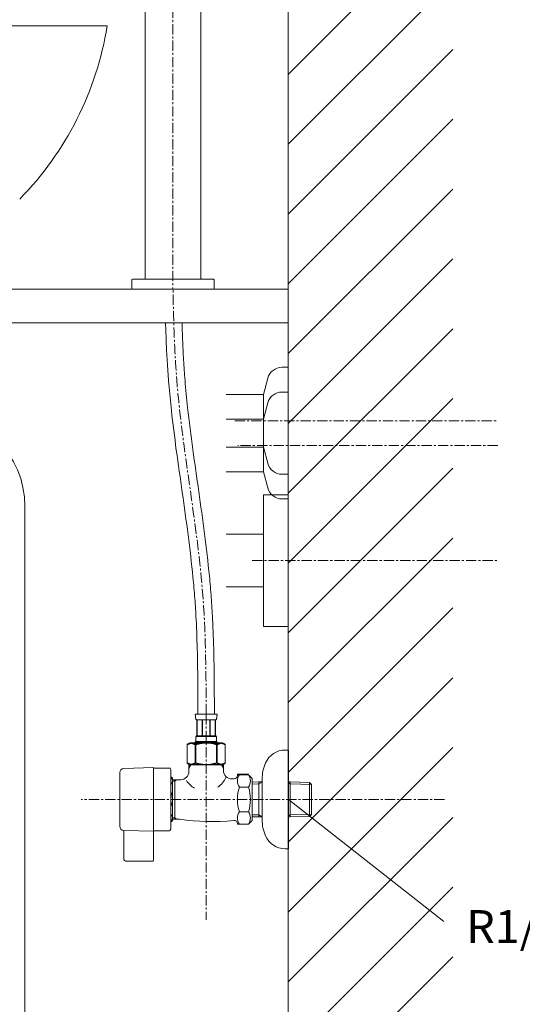
# Model space of a CAD drawing. Units: millimetres. Extents: x 55 to 4255, y 88 to 3058.
# Drawn here: x 3233 to 3538, y 1017 to 1615 of the extents above; entities that cross this region are included whole.
import ezdxf
from ezdxf.enums import TextEntityAlignment as Align

# ---------------------------------------------------------------- set-up
doc = ezdxf.new("R2010")
doc.units = ezdxf.units.MM
doc.linetypes.add('CENTER1', pattern=[10, 6.25, -1.25, 1.25, -1.25])
doc.layers.get('0').update_dxf_attribs({"lineweight": 5})
for name, color, linetype, lineweight in [('中心線', 1, 'CENTER1', 0), ('太線', 4, 'Continuous', 15), ('寸法', 3, 'Continuous', 5), ('文字', 4, 'Continuous', 15), ('止水栓', 252, 'Continuous', 15), ('水栓', 2, 'Continuous', 15), ('洗面', 150, 'Continuous', 15), ('細線', 7, 'Continuous', 9), ('配管', 31, 'Continuous', 15)]:
    doc.layers.add(name, color=color, linetype=linetype, lineweight=lineweight)
doc.styles.add('japanese', font='romans.shx', dxfattribs={"bigfont": 'bigfont.shx'})
doc.dimstyles.new('KIHON', dxfattribs={"dimscale": 10, "dimtxt": 2.5, "dimasz": 2.5, "dimexe": 0, "dimexo": 2, "dimgap": 1, "dimtad": 1, "dimdec": 0, "dimdsep": 46, "dimtxsty": 'japanese', "dimblk": 'OPEN30', "dimcen": 2.5, "dimadec": 0, "dimazin": 0, "dimtfac": 1, "dimtdec": 0, "dimtmove": 0, "dimatfit": 0, "dimfxl": 1, "dimarcsym": 0})

# ---------------------------------------------------------------- blocks, each defined once
blk = doc.blocks.new('_Open30')
at = {"color": 0, "linetype": 'ByBlock', "lineweight": -2}
for p, q in [((-1, 0.268), (0, 0)), ((0, 0), (-1, -0.268)), ((0, 0), (-1, 0))]:
    blk.add_line(p, q, dxfattribs=at)
blk = doc.blocks.new('*D75')
at = {"layer": 'Defpoints', "color": 0}
for p in [(3523.22, 1286.6), (3395.87, 751.6), (3674.21, 751.6)]:
    blk.add_point(p, dxfattribs=at)
at = {"layer": '寸法', "color": 0, "lineweight": -2}
for p, q in [((3543.22, 1286.6), (3674.21, 1286.6)), ((3674.21, 1261.6), (3674.21, 776.6)), ((3415.87, 751.6), (3674.21, 751.6))]:
    blk.add_line(p, q, dxfattribs=at)
at = {"layer": '寸法', "color": 0, "lineweight": -2, "xscale": 25, "yscale": 25, "zscale": 25}
for p, rotation in [((3674.21, 1286.6), 90), ((3674.21, 751.6), 270)]:
    blk.add_blockref('_Open30', p, dxfattribs=dict(at, rotation=rotation))
at = {"layer": '寸法', "color": 0, "insert": (3630.88, 1019.1), "char_height": 25, "width": 525.5756, "attachment_point": 5, "rotation": 90, "style": 'japanese'}
blk.add_mtext('535:Tトラップ（RP-710.165.5K）排水位置', dxfattribs=at)
blk = doc.blocks.new('*D76')
at = {"layer": 'Defpoints', "color": 0}
for p in [(3523.22, 1356.6), (3395.87, 751.6), (3803.09, 751.6)]:
    blk.add_point(p, dxfattribs=at)
at = {"layer": '寸法', "color": 0, "lineweight": -2}
for p, q in [((3543.22, 1356.6), (3803.09, 1356.6)), ((3803.09, 1331.6), (3803.09, 776.6)), ((3415.87, 751.6), (3803.09, 751.6))]:
    blk.add_line(p, q, dxfattribs=at)
at = {"layer": '寸法', "color": 0, "lineweight": -2, "xscale": 25, "yscale": 25, "zscale": 25}
for p, rotation in [((3803.09, 1356.6), 90), ((3803.09, 751.6), 270)]:
    blk.add_blockref('_Open30', p, dxfattribs=dict(at, rotation=rotation))
at = {"layer": '寸法', "color": 0, "insert": (3759.76, 1054.1), "char_height": 25, "width": 585.6209, "attachment_point": 5, "rotation": 90, "style": 'japanese'}
blk.add_mtext('605:Tトラップラウンドボトム（RP-19.235.5）排水位置', dxfattribs=at)
blk = doc.blocks.new('*D77')
at = {"layer": 'Defpoints', "color": 0}
for p in [(3523.22, 1371.6), (3395.87, 751.6), (3932.86, 751.6)]:
    blk.add_point(p, dxfattribs=at)
at = {"layer": '寸法', "color": 0, "lineweight": -2}
for p, q in [((3543.22, 1371.6), (3932.86, 1371.6)), ((3932.86, 1346.6), (3932.86, 776.6)), ((3415.87, 751.6), (3932.86, 751.6))]:
    blk.add_line(p, q, dxfattribs=at)
at = {"layer": '寸法', "color": 0, "lineweight": -2, "xscale": 25, "yscale": 25, "zscale": 25}
for p, rotation in [((3932.86, 1371.6), 90), ((3932.86, 751.6), 270)]:
    blk.add_blockref('_Open30', p, dxfattribs=dict(at, rotation=rotation))
at = {"layer": '寸法', "color": 0, "insert": (3889.53, 1061.6), "char_height": 25, "width": 488.8581, "attachment_point": 5, "rotation": 90, "style": 'japanese'}
blk.add_mtext('620:Pトラップ（RP-26.735.5）排水位置', dxfattribs=at)

msp = doc.modelspace()

# ---------------------------------------------------------------- linework, layer by layer
at = {"layer": '中心線'}
for p, q in [((3325.87, 1802.71), (3325.87, 1451.6)), ((3363.46, 1371.6), (3523.22, 1371.6)), ((3523.22, 1356.6), (3365.26, 1356.6)), ((3373.99, 1286.6), (3523.22, 1286.6)), ((3346.05, 1193.23), (3346.05, 1068.34)), ((3490.93, 1141.46), (3270, 1141.46))]:
    msp.add_line(p, q, dxfattribs=at)
msp.add_open_spline([(3346.05, 1193.23), (3345.97, 1216.61), (3345.73, 1286.27), (3327.6, 1371.54), (3326.24, 1434.7), (3325.87, 1451.6)], degree=3, knots=[0, 0, 0, 0, 70.028631, 208.718846, 259.401546, 259.401546, 259.401546, 259.401546], dxfattribs=at)
msp.add_open_spline([(3330.87, 1451.64), (3330.87, 1451.63), (3330.87, 1451.61), (3330.87, 1451.6)], degree=3, dxfattribs=at)
at = {"layer": '太線'}
msp.add_line((3395.87, 751.6), (3395.87, 1755.6), dxfattribs=at)
at = {"layer": '文字'}
msp.add_line((3396.05, 1141.46), (3490.46, 1067.32), dxfattribs=at)
at = {"layer": '止水栓'}
for p, q in [((3352.65, 1193.23), (3339.45, 1193.23)), ((3339.45, 1193), (3339.45, 1193.12)), ((3339.45, 1192.89), (3339.45, 1193)), ((3339.45, 1192.77), (3339.45, 1192.89)), ((3339.46, 1192.66), (3339.45, 1192.77)), ((3339.46, 1192.55), (3339.46, 1192.66)), ((3339.47, 1192.43), (3339.46, 1192.55)), ((3339.47, 1192.32), (3339.47, 1192.43)), ((3339.48, 1192.21), (3339.47, 1192.32)), ((3339.49, 1192.09), (3339.48, 1192.21)), ((3339.5, 1191.98), (3339.49, 1192.09)), ((3339.5, 1191.87), (3339.5, 1191.98)), ((3339.52, 1191.76), (3339.5, 1191.87)), ((3339.53, 1191.64), (3339.52, 1191.76)), ((3339.54, 1191.53), (3339.53, 1191.64)), ((3339.56, 1191.42), (3339.54, 1191.53)), ((3339.57, 1191.31), (3339.56, 1191.42)), ((3339.59, 1191.2), (3339.57, 1191.31)), ((3339.61, 1191.09), (3339.59, 1191.2)), ((3339.63, 1190.98), (3339.61, 1191.09)), ((3339.66, 1190.87), (3339.63, 1190.98)), ((3352.44, 1190.87), (3352.46, 1190.98)), ((3352.46, 1190.98), (3352.49, 1191.09)), ((3352.49, 1191.09), (3352.51, 1191.2)), ((3352.51, 1191.2), (3352.52, 1191.31)), ((3352.52, 1191.31), (3352.54, 1191.42)), ((3352.54, 1191.42), (3352.55, 1191.53)), ((3352.55, 1191.53), (3352.57, 1191.64)), ((3352.57, 1191.64), (3352.58, 1191.76)), ((3352.58, 1191.76), (3352.59, 1191.87)), ((3352.59, 1191.87), (3352.6, 1191.98)), ((3352.6, 1191.98), (3352.61, 1192.09)), ((3352.61, 1192.09), (3352.62, 1192.21)), ((3352.62, 1192.32), (3352.63, 1192.43)), ((3352.62, 1192.21), (3352.62, 1192.32)), ((3352.63, 1192.43), (3352.64, 1192.55)), ((3352.64, 1192.77), (3352.65, 1192.89)), ((3352.64, 1192.66), (3352.64, 1192.77)), ((3352.64, 1192.55), (3352.64, 1192.66)), ((3352.65, 1193), (3352.65, 1193.12)), ((3352.65, 1192.89), (3352.65, 1193)), ((3339.68, 1190.77), (3339.66, 1190.87)), ((3339.71, 1190.66), (3339.68, 1190.77)), ((3339.74, 1190.55), (3339.71, 1190.66)), ((3339.77, 1190.45), (3339.74, 1190.55)), ((3339.81, 1190.34), (3339.77, 1190.45)), ((3339.85, 1190.24), (3339.81, 1190.34)), ((3339.89, 1190.13), (3339.85, 1190.24)), ((3339.94, 1190.03), (3339.89, 1190.13)), ((3340, 1189.93), (3339.94, 1190.03)), ((3352.1, 1189.93), (3340, 1189.93)), ((3340.41, 1189.93), (3340.41, 1180.03)), ((3340.51, 1189.93), (3340.51, 1180.03)), ((3340.53, 1189.93), (3340.53, 1180.03)), ((3343.62, 1189.93), (3343.62, 1180.03)), ((3343.85, 1189.93), (3343.85, 1180.03)), ((3348.25, 1189.93), (3348.25, 1180.03)), ((3348.48, 1189.93), (3348.48, 1180.03)), ((3351.57, 1180.03), (3351.57, 1189.93)), ((3351.59, 1189.93), (3351.59, 1180.03)), ((3351.68, 1189.93), (3351.68, 1180.03)), ((3352.1, 1189.93), (3352.15, 1190.03)), ((3352.15, 1190.03), (3352.2, 1190.13)), ((3352.2, 1190.13), (3352.25, 1190.24)), ((3352.25, 1190.24), (3352.29, 1190.34)), ((3352.29, 1190.34), (3352.32, 1190.45)), ((3352.32, 1190.45), (3352.36, 1190.55)), ((3352.36, 1190.55), (3352.39, 1190.66)), ((3352.39, 1190.66), (3352.41, 1190.77)), ((3352.41, 1190.77), (3352.44, 1190.87)), ((3339.74, 1178.98), (3339.75, 1179.03)), ((3339.74, 1178.93), (3339.74, 1178.98)), ((3339.75, 1179.08), (3339.76, 1179.13)), ((3339.75, 1179.03), (3339.75, 1179.08)), ((3339.76, 1179.18), (3339.77, 1179.23)), ((3339.76, 1179.13), (3339.76, 1179.18)), ((3339.77, 1179.23), (3339.78, 1179.28)), ((3339.77, 1178.93), (3339.78, 1178.98)), ((3339.78, 1179.28), (3339.79, 1179.33)), ((3339.78, 1178.98), (3339.79, 1179.03)), ((3339.79, 1179.38), (3339.8, 1179.43)), ((3339.79, 1179.33), (3339.79, 1179.38)), ((3339.79, 1179.08), (3339.8, 1179.13)), ((3339.79, 1179.03), (3339.79, 1179.08)), ((3339.8, 1179.43), (3339.81, 1179.48)), ((3339.8, 1179.13), (3339.81, 1179.18)), ((3339.81, 1179.48), (3339.82, 1179.53)), ((3339.81, 1179.18), (3339.82, 1179.23)), ((3339.82, 1179.53), (3339.84, 1179.58)), ((3339.82, 1179.23), (3339.84, 1179.28)), ((3339.84, 1179.58), (3339.85, 1179.63)), ((3339.84, 1179.28), (3339.85, 1179.33)), ((3339.85, 1179.63), (3339.86, 1179.68)), ((3339.85, 1179.33), (3339.86, 1179.38)), ((3339.86, 1179.68), (3339.88, 1179.73)), ((3339.86, 1179.38), (3339.88, 1179.43)), ((3339.88, 1179.73), (3339.89, 1179.78)), ((3339.88, 1179.43), (3339.89, 1179.48)), ((3339.89, 1179.78), (3339.91, 1179.83)), ((3339.89, 1179.48), (3339.91, 1179.53)), ((3339.91, 1179.83), (3339.93, 1179.88)), ((3339.91, 1179.53), (3339.93, 1179.58)), ((3339.93, 1179.88), (3339.95, 1179.93)), ((3339.93, 1179.58), (3339.95, 1179.63)), ((3339.95, 1179.93), (3339.97, 1179.98)), ((3339.95, 1179.63), (3339.97, 1179.68)), ((3339.97, 1179.98), (3340, 1180.03)), ((3339.97, 1179.68), (3340, 1179.73)), ((3340, 1180.03), (3352.1, 1180.03)), ((3340, 1179.73), (3352.1, 1179.73)), ((3352.12, 1179.98), (3352.1, 1180.03)), ((3352.12, 1179.68), (3352.1, 1179.73)), ((3352.15, 1179.93), (3352.12, 1179.98)), ((3352.15, 1179.63), (3352.12, 1179.68)), ((3352.17, 1179.88), (3352.15, 1179.93)), ((3352.17, 1179.58), (3352.15, 1179.63)), ((3352.19, 1179.83), (3352.17, 1179.88)), ((3352.19, 1179.53), (3352.17, 1179.58)), ((3352.2, 1179.78), (3352.19, 1179.83)), ((3352.2, 1179.48), (3352.19, 1179.53)), ((3352.22, 1179.73), (3352.2, 1179.78)), ((3352.22, 1179.43), (3352.2, 1179.48)), ((3352.24, 1179.68), (3352.22, 1179.73)), ((3352.24, 1179.38), (3352.22, 1179.43)), ((3352.25, 1179.63), (3352.24, 1179.68)), ((3352.25, 1179.33), (3352.24, 1179.38)), ((3352.26, 1179.58), (3352.25, 1179.63)), ((3352.26, 1179.28), (3352.25, 1179.33)), ((3352.27, 1179.53), (3352.26, 1179.58)), ((3352.27, 1179.23), (3352.26, 1179.28)), ((3352.28, 1179.48), (3352.27, 1179.53)), ((3352.28, 1179.18), (3352.27, 1179.23)), ((3352.29, 1179.43), (3352.28, 1179.48)), ((3352.29, 1179.13), (3352.28, 1179.18)), ((3352.3, 1179.38), (3352.29, 1179.43)), ((3352.3, 1179.08), (3352.29, 1179.13)), ((3352.31, 1179.33), (3352.3, 1179.38)), ((3352.31, 1179.03), (3352.3, 1179.08)), ((3352.32, 1179.28), (3352.31, 1179.33)), ((3352.32, 1178.98), (3352.31, 1179.03)), ((3352.33, 1179.23), (3352.32, 1179.28)), ((3352.33, 1178.93), (3352.32, 1178.98)), ((3352.33, 1179.18), (3352.33, 1179.23)), ((3352.34, 1179.13), (3352.33, 1179.18)), ((3352.35, 1179.08), (3352.34, 1179.13)), ((3352.35, 1179.03), (3352.35, 1179.08)), ((3352.36, 1178.98), (3352.35, 1179.03)), ((3352.36, 1178.93), (3352.36, 1178.98)), ((3336.2, 1175.96), (3334.55, 1175.01)), ((3336.2, 1175.66), (3334.55, 1174.71)), ((3334.55, 1175.01), (3334.77, 1175.13)), ((3334.55, 1175.01), (3334.55, 1163.41)), ((3334.55, 1175.01), (3334.55, 1163.41)), ((3334.55, 1175.01), (3334.55, 1175.01)), ((3334.55, 1174.71), (3334.77, 1174.83)), ((3334.55, 1174.71), (3334.55, 1174.71)), ((3334.77, 1175.13), (3334.98, 1175.24)), ((3334.77, 1174.83), (3334.98, 1174.94)), ((3334.98, 1175.24), (3335.2, 1175.35)), ((3334.98, 1174.94), (3335.2, 1175.05)), ((3335.2, 1175.35), (3335.41, 1175.45)), ((3335.2, 1175.05), (3335.41, 1175.15)), ((3335.41, 1175.45), (3335.63, 1175.54)), ((3335.41, 1175.15), (3335.63, 1175.24)), ((3335.63, 1175.54), (3335.84, 1175.63)), ((3335.63, 1175.24), (3335.84, 1175.33)), ((3335.84, 1175.63), (3336.05, 1175.71)), ((3335.84, 1175.33), (3336.05, 1175.41)), ((3336.05, 1175.71), (3336.26, 1175.78)), ((3336.05, 1175.41), (3336.26, 1175.48)), ((3336.2, 1175.96), (3355.9, 1175.96)), ((3336.2, 1175.66), (3355.9, 1175.66)), ((3336.26, 1175.78), (3336.47, 1175.85)), ((3336.26, 1175.48), (3336.47, 1175.55)), ((3336.47, 1175.85), (3336.68, 1175.91)), ((3336.47, 1175.55), (3336.68, 1175.61)), ((3336.68, 1175.91), (3336.89, 1175.96)), ((3336.68, 1175.61), (3336.89, 1175.66)), ((3336.99, 1175.96), (3337.2, 1175.91)), ((3336.99, 1175.66), (3337.2, 1175.61)), ((3337.2, 1175.91), (3337.4, 1175.85)), ((3337.2, 1175.61), (3337.4, 1175.55)), ((3337.4, 1175.85), (3337.61, 1175.78)), ((3337.4, 1175.55), (3337.61, 1175.48)), ((3337.61, 1175.78), (3337.82, 1175.71)), ((3337.61, 1175.48), (3337.82, 1175.41)), ((3337.82, 1175.71), (3338.03, 1175.63)), ((3337.82, 1175.41), (3338.03, 1175.33)), ((3338.03, 1175.63), (3338.25, 1175.55)), ((3338.03, 1175.33), (3338.25, 1175.25)), ((3338.25, 1175.55), (3338.46, 1175.45)), ((3338.46, 1175.45), (3338.25, 1175.55)), ((3338.25, 1175.25), (3338.46, 1175.15)), ((3338.46, 1175.15), (3338.25, 1175.25)), ((3338.46, 1175.45), (3338.67, 1175.35)), ((3338.67, 1175.35), (3338.46, 1175.45)), ((3338.46, 1175.15), (3338.67, 1175.05)), ((3338.67, 1175.05), (3338.46, 1175.15)), ((3338.67, 1175.35), (3338.89, 1175.24)), ((3338.89, 1175.24), (3338.67, 1175.35)), ((3338.67, 1175.05), (3338.89, 1174.94)), ((3338.89, 1174.94), (3338.67, 1175.05)), ((3338.89, 1175.24), (3339.1, 1175.13)), ((3339.1, 1175.13), (3338.89, 1175.24)), ((3338.89, 1174.94), (3339.1, 1174.83)), ((3339.1, 1174.83), (3338.89, 1174.94)), ((3339.1, 1175.13), (3339.32, 1175.01)), ((3339.32, 1175.01), (3339.1, 1175.13)), ((3339.1, 1174.83), (3339.32, 1174.71)), ((3339.32, 1174.71), (3339.1, 1174.83)), ((3339.32, 1175.01), (3339.32, 1163.41)), ((3339.32, 1175.01), (3339.68, 1175.01)), ((3339.32, 1174.71), (3339.68, 1174.71)), ((3339.45, 1176.51), (3339.45, 1175.66)), ((3352.65, 1176.51), (3339.45, 1176.51)), ((3352.65, 1176.21), (3339.45, 1176.21)), ((3339.68, 1175.01), (3340.12, 1175.13)), ((3340.12, 1175.13), (3339.68, 1175.01)), ((3339.68, 1175.01), (3339.68, 1163.41)), ((3339.68, 1174.71), (3340.12, 1174.83)), ((3340.12, 1174.83), (3339.68, 1174.71)), ((3339.71, 1178.53), (3339.72, 1178.58)), ((3339.71, 1178.48), (3339.71, 1178.53)), ((3339.71, 1178.43), (3339.71, 1178.48)), ((3339.71, 1178.38), (3339.71, 1178.43)), ((3339.71, 1178.33), (3339.71, 1178.38)), ((3339.71, 1178.28), (3339.71, 1178.33)), ((3339.71, 1178.23), (3339.72, 1178.28)), ((3339.71, 1178.23), (3339.71, 1178.28)), ((3339.71, 1178.18), (3339.71, 1178.23)), ((3339.72, 1178.18), (3339.71, 1178.23)), ((3339.71, 1178.13), (3339.71, 1178.18)), ((3339.71, 1178.08), (3339.71, 1178.13)), ((3339.71, 1178.03), (3339.71, 1178.08)), ((3339.71, 1177.98), (3339.71, 1178.03)), ((3339.71, 1177.93), (3339.71, 1177.98)), ((3339.72, 1177.88), (3339.71, 1177.93)), ((3339.72, 1178.78), (3339.73, 1178.83)), ((3339.72, 1178.73), (3339.72, 1178.78)), ((3339.72, 1178.68), (3339.72, 1178.73)), ((3339.72, 1178.63), (3339.72, 1178.68)), ((3339.72, 1178.58), (3339.72, 1178.63)), ((3339.72, 1178.48), (3339.73, 1178.53)), ((3339.72, 1178.43), (3339.72, 1178.48)), ((3339.72, 1178.38), (3339.72, 1178.43)), ((3339.72, 1178.33), (3339.72, 1178.38)), ((3339.72, 1178.28), (3339.72, 1178.33)), ((3339.72, 1178.13), (3339.72, 1178.18)), ((3339.72, 1178.08), (3339.72, 1178.13)), ((3339.72, 1178.03), (3339.72, 1178.08)), ((3339.72, 1177.98), (3339.72, 1178.03)), ((3339.73, 1177.93), (3339.72, 1177.98)), ((3339.72, 1177.83), (3339.72, 1177.88)), ((3339.72, 1177.78), (3339.72, 1177.83)), ((3339.72, 1177.73), (3339.72, 1177.78)), ((3339.72, 1177.68), (3339.72, 1177.73)), ((3339.73, 1177.63), (3339.72, 1177.68)), ((3339.73, 1178.88), (3339.74, 1178.93)), ((3339.73, 1178.83), (3339.73, 1178.88)), ((3339.73, 1178.58), (3339.74, 1178.63)), ((3339.73, 1178.53), (3339.73, 1178.58)), ((3339.73, 1177.88), (3339.73, 1177.93)), ((3339.74, 1177.83), (3339.73, 1177.88)), ((3339.73, 1177.58), (3339.73, 1177.63)), ((3339.74, 1177.53), (3339.73, 1177.58)), ((3339.74, 1178.68), (3339.75, 1178.73)), ((3339.74, 1178.63), (3339.74, 1178.68)), ((3339.74, 1177.78), (3339.74, 1177.83)), ((3339.75, 1177.73), (3339.74, 1177.78)), ((3339.74, 1177.48), (3339.74, 1177.53)), ((3339.75, 1177.43), (3339.74, 1177.48)), ((3339.75, 1178.78), (3339.76, 1178.83)), ((3339.75, 1178.73), (3339.75, 1178.78)), ((3339.75, 1177.68), (3339.75, 1177.73)), ((3339.76, 1177.63), (3339.75, 1177.68)), ((3339.75, 1177.38), (3339.75, 1177.43)), ((3339.76, 1177.33), (3339.75, 1177.38)), ((3339.76, 1178.88), (3339.77, 1178.93)), ((3339.76, 1178.83), (3339.76, 1178.88)), ((3339.76, 1177.58), (3339.76, 1177.63)), ((3339.77, 1177.53), (3339.76, 1177.58)), ((3339.76, 1177.28), (3339.76, 1177.33)), ((3339.77, 1177.23), (3339.76, 1177.28)), ((3339.78, 1177.48), (3339.77, 1177.53)), ((3339.78, 1177.18), (3339.77, 1177.23)), ((3339.79, 1177.43), (3339.78, 1177.48)), ((3339.79, 1177.13), (3339.78, 1177.18)), ((3339.79, 1177.38), (3339.79, 1177.43)), ((3339.8, 1177.33), (3339.79, 1177.38)), ((3339.79, 1177.08), (3339.79, 1177.13)), ((3339.8, 1177.03), (3339.79, 1177.08)), ((3339.81, 1177.28), (3339.8, 1177.33)), ((3339.81, 1176.98), (3339.8, 1177.03)), ((3339.82, 1177.23), (3339.81, 1177.28)), ((3339.82, 1176.93), (3339.81, 1176.98)), ((3339.84, 1177.18), (3339.82, 1177.23)), ((3339.84, 1176.88), (3339.82, 1176.93)), ((3339.85, 1177.13), (3339.84, 1177.18)), ((3339.85, 1176.83), (3339.84, 1176.88)), ((3339.86, 1177.08), (3339.85, 1177.13)), ((3339.86, 1176.78), (3339.85, 1176.83)), ((3339.88, 1177.03), (3339.86, 1177.08)), ((3339.88, 1176.73), (3339.86, 1176.78)), ((3339.89, 1176.98), (3339.88, 1177.03)), ((3339.89, 1176.68), (3339.88, 1176.73)), ((3339.91, 1176.93), (3339.89, 1176.98)), ((3339.91, 1176.63), (3339.89, 1176.68)), ((3339.93, 1176.88), (3339.91, 1176.93)), ((3339.93, 1176.58), (3339.91, 1176.63)), ((3339.95, 1176.83), (3339.93, 1176.88)), ((3339.95, 1176.53), (3339.93, 1176.58)), ((3339.97, 1176.78), (3339.95, 1176.83)), ((3339.97, 1176.48), (3339.95, 1176.53)), ((3340, 1176.73), (3339.97, 1176.78)), ((3340, 1176.43), (3339.97, 1176.48)), ((3340, 1176.73), (3340, 1176.51)), ((3352.1, 1176.73), (3340, 1176.73)), ((3340, 1176.43), (3340, 1176.21)), ((3352.1, 1176.43), (3340, 1176.43)), ((3340.12, 1175.13), (3340.55, 1175.24)), ((3340.55, 1175.24), (3340.12, 1175.13)), ((3340.12, 1174.83), (3340.55, 1174.94)), ((3340.55, 1174.94), (3340.12, 1174.83)), ((3340.55, 1175.24), (3340.98, 1175.35)), ((3340.98, 1175.35), (3340.55, 1175.24)), ((3340.55, 1174.94), (3340.98, 1175.05)), ((3340.98, 1175.05), (3340.55, 1174.94)), ((3340.98, 1175.35), (3341.41, 1175.45)), ((3341.41, 1175.45), (3340.98, 1175.35)), ((3340.98, 1175.05), (3341.41, 1175.15)), ((3341.41, 1175.15), (3340.98, 1175.05)), ((3341.41, 1175.45), (3341.83, 1175.54)), ((3341.83, 1175.54), (3341.41, 1175.45)), ((3341.41, 1175.15), (3341.83, 1175.24)), ((3341.83, 1175.24), (3341.41, 1175.15)), ((3342.26, 1175.63), (3341.83, 1175.54)), ((3341.83, 1175.24), (3342.26, 1175.33)), ((3342.26, 1175.63), (3342.68, 1175.71)), ((3342.68, 1175.71), (3342.26, 1175.63)), ((3342.26, 1175.33), (3342.68, 1175.41)), ((3342.68, 1175.41), (3342.26, 1175.33)), ((3342.68, 1175.71), (3343.1, 1175.78)), ((3343.1, 1175.78), (3342.68, 1175.71)), ((3342.68, 1175.41), (3343.1, 1175.48)), ((3343.1, 1175.48), (3342.68, 1175.41)), ((3343.52, 1175.85), (3343.1, 1175.78)), ((3343.52, 1175.55), (3343.1, 1175.48)), ((3343.94, 1175.91), (3343.52, 1175.85)), ((3343.94, 1175.61), (3343.52, 1175.55)), ((3344.35, 1175.96), (3343.94, 1175.91)), ((3344.35, 1175.66), (3343.94, 1175.61)), ((3351.98, 1175.13), (3352.42, 1175.01)), ((3351.98, 1174.83), (3352.42, 1174.71)), ((3352.1, 1176.73), (3352.12, 1176.78)), ((3352.1, 1176.73), (3352.1, 1176.51)), ((3352.1, 1176.43), (3352.12, 1176.48)), ((3352.1, 1176.43), (3352.1, 1176.21)), ((3352.12, 1176.78), (3352.15, 1176.83)), ((3352.12, 1176.48), (3352.15, 1176.53)), ((3352.15, 1176.83), (3352.17, 1176.88)), ((3352.15, 1176.53), (3352.17, 1176.58)), ((3352.17, 1176.88), (3352.19, 1176.93)), ((3352.17, 1176.58), (3352.19, 1176.63)), ((3352.19, 1176.93), (3352.2, 1176.98)), ((3352.19, 1176.63), (3352.2, 1176.68)), ((3352.2, 1176.98), (3352.22, 1177.03)), ((3352.2, 1176.68), (3352.22, 1176.73)), ((3352.22, 1177.03), (3352.24, 1177.08)), ((3352.22, 1176.73), (3352.24, 1176.78)), ((3352.24, 1177.08), (3352.25, 1177.13)), ((3352.24, 1176.78), (3352.25, 1176.83)), ((3352.25, 1177.13), (3352.26, 1177.18)), ((3352.25, 1176.83), (3352.26, 1176.88)), ((3352.26, 1177.18), (3352.27, 1177.23)), ((3352.26, 1176.88), (3352.27, 1176.93)), ((3352.27, 1177.23), (3352.28, 1177.28)), ((3352.27, 1176.93), (3352.28, 1176.98)), ((3352.28, 1177.28), (3352.29, 1177.33)), ((3352.28, 1176.98), (3352.29, 1177.03)), ((3352.29, 1177.33), (3352.3, 1177.38)), ((3352.29, 1177.03), (3352.3, 1177.08)), ((3352.3, 1177.38), (3352.31, 1177.43)), ((3352.3, 1177.08), (3352.31, 1177.13)), ((3352.31, 1177.43), (3352.32, 1177.48)), ((3352.31, 1177.13), (3352.32, 1177.18)), ((3352.32, 1177.48), (3352.33, 1177.53)), ((3352.32, 1177.18), (3352.33, 1177.23)), ((3352.33, 1178.88), (3352.33, 1178.93)), ((3352.34, 1178.83), (3352.33, 1178.88)), ((3352.33, 1177.58), (3352.34, 1177.63)), ((3352.33, 1177.53), (3352.33, 1177.58)), ((3352.33, 1177.28), (3352.34, 1177.33)), ((3352.33, 1177.23), (3352.33, 1177.28)), ((3352.35, 1178.78), (3352.34, 1178.83)), ((3352.34, 1177.63), (3352.35, 1177.68)), ((3352.34, 1177.33), (3352.35, 1177.38)), ((3352.35, 1178.73), (3352.35, 1178.78)), ((3352.36, 1178.68), (3352.35, 1178.73)), ((3352.35, 1177.73), (3352.36, 1177.78)), ((3352.35, 1177.68), (3352.35, 1177.73)), ((3352.35, 1177.43), (3352.36, 1177.48)), ((3352.35, 1177.38), (3352.35, 1177.43)), ((3352.36, 1178.88), (3352.36, 1178.93)), ((3352.37, 1178.83), (3352.36, 1178.88)), ((3352.36, 1178.63), (3352.36, 1178.68)), ((3352.36, 1178.58), (3352.36, 1178.63)), ((3352.37, 1178.53), (3352.36, 1178.58)), ((3352.36, 1177.88), (3352.37, 1177.93)), ((3352.36, 1177.83), (3352.36, 1177.88)), ((3352.36, 1177.78), (3352.36, 1177.83)), ((3352.36, 1177.58), (3352.37, 1177.63)), ((3352.36, 1177.53), (3352.36, 1177.58)), ((3352.36, 1177.48), (3352.36, 1177.53)), ((3352.37, 1178.78), (3352.37, 1178.83)), ((3352.37, 1178.73), (3352.37, 1178.78)), ((3352.38, 1178.68), (3352.37, 1178.73)), ((3352.37, 1178.48), (3352.37, 1178.53)), ((3352.37, 1178.43), (3352.37, 1178.48)), ((3352.38, 1178.38), (3352.37, 1178.43)), ((3352.37, 1178.03), (3352.38, 1178.08)), ((3352.37, 1177.98), (3352.37, 1178.03)), ((3352.37, 1177.93), (3352.37, 1177.98)), ((3352.37, 1177.73), (3352.38, 1177.78)), ((3352.37, 1177.68), (3352.37, 1177.73)), ((3352.37, 1177.63), (3352.37, 1177.68)), ((3352.38, 1178.63), (3352.38, 1178.68)), ((3352.38, 1178.58), (3352.38, 1178.63)), ((3352.38, 1178.53), (3352.38, 1178.58)), ((3352.38, 1178.48), (3352.38, 1178.53)), ((3352.38, 1178.43), (3352.38, 1178.48)), ((3352.38, 1178.38), (3352.38, 1178.43)), ((3352.38, 1178.33), (3352.38, 1178.38)), ((3352.38, 1178.33), (3352.38, 1178.38)), ((3352.38, 1178.28), (3352.38, 1178.33)), ((3352.38, 1178.28), (3352.38, 1178.33)), ((3352.38, 1178.23), (3352.38, 1178.28)), ((3352.38, 1178.23), (3352.38, 1178.28)), ((3352.38, 1178.18), (3352.38, 1178.23)), ((3352.38, 1178.18), (3352.38, 1178.23)), ((3352.38, 1178.13), (3352.38, 1178.18)), ((3352.38, 1178.13), (3352.38, 1178.18)), ((3352.38, 1178.08), (3352.38, 1178.13)), ((3352.38, 1178.08), (3352.38, 1178.13)), ((3352.38, 1178.03), (3352.38, 1178.08)), ((3352.38, 1177.98), (3352.38, 1178.03)), ((3352.38, 1177.93), (3352.38, 1177.98)), ((3352.38, 1177.88), (3352.38, 1177.93)), ((3352.38, 1177.83), (3352.38, 1177.88)), ((3352.38, 1177.78), (3352.38, 1177.83)), ((3352.42, 1175.01), (3352.42, 1163.41)), ((3352.77, 1175.01), (3352.42, 1175.01)), ((3352.77, 1174.71), (3352.42, 1174.71)), ((3352.65, 1176.51), (3352.65, 1175.66)), ((3352.99, 1175.13), (3352.77, 1175.01)), ((3352.77, 1175.01), (3352.99, 1175.13)), ((3352.77, 1175.01), (3352.77, 1163.41)), ((3352.99, 1174.83), (3352.77, 1174.71)), ((3352.77, 1174.71), (3352.99, 1174.83)), ((3353.21, 1175.24), (3352.99, 1175.13)), ((3352.99, 1175.13), (3353.21, 1175.24)), ((3353.21, 1174.94), (3352.99, 1174.83)), ((3352.99, 1174.83), (3353.21, 1174.94)), ((3353.43, 1175.35), (3353.21, 1175.24)), ((3353.21, 1175.24), (3353.43, 1175.35)), ((3353.43, 1175.05), (3353.21, 1174.94)), ((3353.21, 1174.94), (3353.43, 1175.05)), ((3353.64, 1175.45), (3353.43, 1175.35)), ((3353.43, 1175.35), (3353.64, 1175.45)), ((3353.64, 1175.15), (3353.43, 1175.05)), ((3353.43, 1175.05), (3353.64, 1175.15)), ((3353.85, 1175.55), (3353.64, 1175.45)), ((3353.64, 1175.45), (3353.85, 1175.55)), ((3353.85, 1175.25), (3353.64, 1175.15)), ((3353.64, 1175.15), (3353.85, 1175.25)), ((3354.06, 1175.63), (3353.85, 1175.55)), ((3353.85, 1175.55), (3354.06, 1175.63)), ((3354.06, 1175.33), (3353.85, 1175.25)), ((3353.85, 1175.25), (3354.06, 1175.33)), ((3354.27, 1175.71), (3354.06, 1175.63)), ((3354.06, 1175.63), (3354.27, 1175.71)), ((3354.27, 1175.41), (3354.06, 1175.33)), ((3354.06, 1175.33), (3354.27, 1175.41)), ((3354.48, 1175.78), (3354.27, 1175.71)), ((3354.48, 1175.48), (3354.27, 1175.41)), ((3354.69, 1175.85), (3354.48, 1175.78)), ((3354.69, 1175.55), (3354.48, 1175.48)), ((3354.9, 1175.91), (3354.69, 1175.85)), ((3354.9, 1175.61), (3354.69, 1175.55)), ((3355.11, 1175.96), (3354.9, 1175.91)), ((3355.11, 1175.66), (3354.9, 1175.61)), ((3355.42, 1175.91), (3355.21, 1175.96)), ((3355.42, 1175.61), (3355.21, 1175.66)), ((3355.63, 1175.85), (3355.42, 1175.91)), ((3355.63, 1175.55), (3355.42, 1175.61)), ((3355.84, 1175.78), (3355.63, 1175.85)), ((3355.84, 1175.48), (3355.63, 1175.55)), ((3356.05, 1175.71), (3355.84, 1175.78)), ((3356.05, 1175.41), (3355.84, 1175.48)), ((3355.9, 1175.96), (3357.55, 1175.01)), ((3355.9, 1175.66), (3357.55, 1174.71)), ((3356.26, 1175.63), (3356.05, 1175.71)), ((3356.26, 1175.33), (3356.05, 1175.41)), ((3356.47, 1175.54), (3356.26, 1175.63)), ((3356.47, 1175.24), (3356.26, 1175.33)), ((3356.68, 1175.45), (3356.47, 1175.54)), ((3356.68, 1175.15), (3356.47, 1175.24)), ((3356.9, 1175.35), (3356.68, 1175.45)), ((3356.9, 1175.05), (3356.68, 1175.15)), ((3357.11, 1175.24), (3356.9, 1175.35)), ((3357.11, 1174.94), (3356.9, 1175.05)), ((3357.33, 1175.13), (3357.11, 1175.24)), ((3357.33, 1174.83), (3357.11, 1174.94)), ((3357.55, 1175.01), (3357.33, 1175.13)), ((3357.55, 1174.71), (3357.33, 1174.83)), ((3357.55, 1175.01), (3357.55, 1163.41)), ((3357.55, 1175.01), (3357.55, 1175.01)), ((3357.55, 1174.71), (3357.55, 1174.71)), ((3396.05, 1171.46), (3394.05, 1171.46)), ((3396.05, 1111.46), (3396.05, 1171.46)), ((3334.55, 1163.71), (3336.2, 1162.76)), ((3334.77, 1163.59), (3334.55, 1163.71)), ((3334.55, 1163.71), (3334.55, 1163.71)), ((3334.55, 1163.41), (3336.2, 1162.46)), ((3334.77, 1163.29), (3334.55, 1163.41)), ((3334.55, 1163.41), (3334.55, 1163.41)), ((3334.98, 1163.48), (3334.77, 1163.59)), ((3334.98, 1163.18), (3334.77, 1163.29)), ((3335.2, 1163.37), (3334.98, 1163.48)), ((3335.2, 1163.07), (3334.98, 1163.18)), ((3335.41, 1163.27), (3335.2, 1163.37)), ((3335.41, 1162.97), (3335.2, 1163.07)), ((3335.63, 1163.18), (3335.41, 1163.27)), ((3335.63, 1162.88), (3335.41, 1162.97)), ((3335.55, 1158.46), (3335.55, 1162.76)), ((3335.55, 1160.75), (3336.71, 1162.76)), ((3335.55, 1162.76), (3356.55, 1162.76)), ((3335.55, 1160.45), (3336.71, 1162.46)), ((3335.55, 1162.46), (3356.55, 1162.46)), ((3335.84, 1163.09), (3335.63, 1163.18)), ((3335.84, 1162.79), (3335.63, 1162.88)), ((3336.05, 1163.01), (3335.84, 1163.09)), ((3336.05, 1162.71), (3335.84, 1162.79)), ((3336.26, 1162.94), (3336.05, 1163.01)), ((3336.26, 1162.64), (3336.05, 1162.71)), ((3336.47, 1162.87), (3336.26, 1162.94)), ((3336.47, 1162.57), (3336.26, 1162.64)), ((3336.68, 1162.81), (3336.47, 1162.87)), ((3336.68, 1162.51), (3336.47, 1162.57)), ((3336.89, 1162.76), (3336.68, 1162.81)), ((3336.89, 1162.46), (3336.68, 1162.51)), ((3337.2, 1162.81), (3336.99, 1162.76)), ((3337.2, 1162.51), (3336.99, 1162.46)), ((3337.4, 1162.87), (3337.2, 1162.81)), ((3337.4, 1162.57), (3337.2, 1162.51)), ((3337.61, 1162.94), (3337.4, 1162.87)), ((3337.61, 1162.64), (3337.4, 1162.57)), ((3337.82, 1163.01), (3337.61, 1162.94)), ((3337.82, 1162.71), (3337.61, 1162.64)), ((3338.03, 1163.09), (3337.82, 1163.01)), ((3338.03, 1162.79), (3337.82, 1162.71)), ((3338.25, 1163.18), (3338.03, 1163.09)), ((3338.25, 1162.88), (3338.03, 1162.79)), ((3338.46, 1163.27), (3338.25, 1163.18)), ((3338.46, 1162.97), (3338.25, 1162.88)), ((3338.67, 1163.37), (3338.46, 1163.27)), ((3338.67, 1163.07), (3338.46, 1162.97)), ((3338.89, 1163.48), (3338.67, 1163.37)), ((3338.89, 1163.18), (3338.67, 1163.07)), ((3339.1, 1163.59), (3338.89, 1163.48)), ((3339.1, 1163.29), (3338.89, 1163.18)), ((3339.32, 1163.71), (3339.1, 1163.59)), ((3339.32, 1163.41), (3339.1, 1163.29)), ((3339.32, 1163.71), (3339.68, 1163.71)), ((3339.32, 1163.41), (3339.68, 1163.41)), ((3340.12, 1163.59), (3339.68, 1163.71)), ((3340.12, 1163.29), (3339.68, 1163.41)), ((3340.55, 1163.48), (3340.12, 1163.59)), ((3340.55, 1163.18), (3340.12, 1163.29)), ((3340.98, 1163.37), (3340.55, 1163.48)), ((3340.98, 1163.07), (3340.55, 1163.18)), ((3341.41, 1163.27), (3340.98, 1163.37)), ((3341.41, 1162.97), (3340.98, 1163.07)), ((3341.83, 1163.18), (3341.41, 1163.27)), ((3341.83, 1162.88), (3341.41, 1162.97)), ((3342.26, 1163.09), (3341.83, 1163.18)), ((3342.26, 1162.79), (3341.83, 1162.88)), ((3342.68, 1163.01), (3342.26, 1163.09)), ((3342.68, 1162.71), (3342.26, 1162.79)), ((3343.1, 1162.94), (3342.68, 1163.01)), ((3343.1, 1162.64), (3342.68, 1162.71)), ((3343.52, 1162.87), (3343.1, 1162.94)), ((3343.52, 1162.57), (3343.1, 1162.64)), ((3343.94, 1162.81), (3343.52, 1162.87)), ((3343.94, 1162.51), (3343.52, 1162.57)), ((3344.35, 1162.76), (3343.94, 1162.81)), ((3344.35, 1162.46), (3343.94, 1162.51)), ((3351.98, 1163.59), (3352.42, 1163.71)), ((3351.98, 1163.29), (3352.42, 1163.41)), ((3352.77, 1163.71), (3352.42, 1163.71)), ((3352.77, 1163.41), (3352.42, 1163.41)), ((3352.77, 1163.71), (3352.99, 1163.59)), ((3352.77, 1163.41), (3352.99, 1163.29)), ((3352.99, 1163.59), (3353.21, 1163.48)), ((3352.99, 1163.29), (3353.21, 1163.18)), ((3353.21, 1163.48), (3353.43, 1163.37)), ((3353.21, 1163.18), (3353.43, 1163.07)), ((3353.43, 1163.37), (3353.64, 1163.27)), ((3353.43, 1163.07), (3353.64, 1162.97)), ((3353.64, 1163.27), (3353.85, 1163.18)), ((3353.64, 1162.97), (3353.85, 1162.88)), ((3353.85, 1163.18), (3354.06, 1163.09)), ((3353.85, 1162.88), (3354.06, 1162.79)), ((3354.06, 1163.09), (3354.27, 1163.01)), ((3354.06, 1162.79), (3354.27, 1162.71)), ((3354.27, 1163.01), (3354.48, 1162.94)), ((3354.27, 1162.71), (3354.48, 1162.64)), ((3354.48, 1162.94), (3354.69, 1162.87)), ((3354.48, 1162.64), (3354.69, 1162.57)), ((3354.69, 1162.87), (3354.9, 1162.81)), ((3354.69, 1162.57), (3354.9, 1162.51)), ((3354.9, 1162.81), (3355.11, 1162.76)), ((3354.9, 1162.51), (3355.11, 1162.46)), ((3355.21, 1162.76), (3355.42, 1162.81)), ((3355.21, 1162.46), (3355.42, 1162.51)), ((3355.39, 1162.76), (3356.55, 1160.75)), ((3355.39, 1162.46), (3356.55, 1160.45)), ((3355.42, 1162.81), (3355.63, 1162.87)), ((3355.42, 1162.51), (3355.63, 1162.57)), ((3355.63, 1162.87), (3355.84, 1162.94)), ((3355.63, 1162.57), (3355.84, 1162.64)), ((3355.84, 1162.94), (3356.05, 1163.01)), ((3355.84, 1162.64), (3356.05, 1162.71)), ((3357.55, 1163.71), (3355.9, 1162.76)), ((3357.55, 1163.41), (3355.9, 1162.46)), ((3356.05, 1163.01), (3356.26, 1163.09)), ((3356.05, 1162.71), (3356.26, 1162.79)), ((3356.26, 1163.09), (3356.47, 1163.18)), ((3356.26, 1162.79), (3356.47, 1162.88)), ((3356.47, 1163.18), (3356.68, 1163.27)), ((3356.47, 1162.88), (3356.68, 1162.97)), ((3356.55, 1158.96), (3356.55, 1162.76)), ((3356.68, 1163.27), (3356.9, 1163.37)), ((3356.68, 1162.97), (3356.9, 1163.07)), ((3356.9, 1163.37), (3357.11, 1163.48)), ((3356.9, 1163.07), (3357.11, 1163.18)), ((3357.11, 1163.48), (3357.33, 1163.59)), ((3357.11, 1163.18), (3357.33, 1163.29)), ((3357.33, 1163.59), (3357.55, 1163.71)), ((3357.33, 1163.29), (3357.55, 1163.41)), ((3357.55, 1163.71), (3357.55, 1163.71)), ((3357.55, 1163.41), (3357.55, 1163.41)), ((3293.55, 1157.78), (3293.55, 1125.14)), ((3314.05, 1160.81), (3295.98, 1160.28)), ((3314.05, 1104.46), (3314.05, 1160.81)), ((3314.4, 1160.46), (3323.55, 1160.46)), ((3324.55, 1123.46), (3324.55, 1159.76)), ((3365.05, 1156.77), (3365.05, 1155.96)), ((3365.05, 1156.77), (3371.79, 1156.77)), ((3365.05, 1156.47), (3371.79, 1156.47)), ((3371.79, 1156.47), (3374.05, 1154.21)), ((3325.55, 1128.39), (3325.55, 1154.53)), ((3330.55, 1153.46), (3325.55, 1153.46)), ((3327.05, 1152.65), (3325.55, 1152.65)), ((3328.46, 1153.46), (3327.05, 1152.65)), ((3327.05, 1129.46), (3327.05, 1153.46)), ((3361.55, 1153.96), (3363.05, 1153.96)), ((3374.05, 1128.72), (3374.05, 1154.2)), ((3374.05, 1151.97), (3378.05, 1152.07)), ((3374.05, 1150.8), (3378.05, 1150.9)), ((3378.05, 1152.07), (3380.05, 1152.12)), ((3378.05, 1152.07), (3378.05, 1130.86)), ((3380.05, 1152.06), (3378.05, 1150.9)), ((3380.05, 1153.67), (3380.05, 1129.26)), ((3396.05, 1152.09), (3397.05, 1152.07)), ((3397.05, 1150.9), (3396.05, 1151.48)), ((3397.05, 1152.07), (3408.89, 1151.79)), ((3397.05, 1130.86), (3397.05, 1152.07)), ((3397.05, 1150.9), (3410.05, 1150.56)), ((3408.89, 1151.79), (3410.05, 1150.57)), ((3408.89, 1151.79), (3408.89, 1131.13)), ((3410.05, 1132.36), (3410.05, 1150.57)), ((3366.21, 1148.97), (3371.79, 1148.97)), ((3366.21, 1133.96), (3371.79, 1133.96)), ((3378.05, 1132.02), (3374.05, 1132.13)), ((3378.05, 1132.02), (3380.05, 1130.87)), ((3396.05, 1131.44), (3397.05, 1132.02)), ((3410.05, 1132.36), (3397.05, 1132.02)), ((3408.89, 1131.13), (3397.05, 1130.86)), ((3410.05, 1132.36), (3408.89, 1131.13)), ((3327.05, 1130.28), (3325.55, 1130.28)), ((3325.55, 1129.46), (3329.89, 1129.46)), ((3327.05, 1130.28), (3328.46, 1129.46)), ((3365.05, 1126.45), (3365.05, 1126.73)), ((3365.05, 1126.45), (3371.79, 1126.45)), ((3374.05, 1128.71), (3371.79, 1126.45)), ((3378.05, 1130.86), (3374.05, 1130.95)), ((3380.05, 1130.81), (3378.05, 1130.86)), ((3397.05, 1130.86), (3396.05, 1130.83)), ((3295.98, 1122.64), (3314.05, 1122.11)), ((3296.05, 1122.64), (3295.98, 1122.64)), ((3296.05, 1104.96), (3296.05, 1122.64)), ((3314.4, 1122.46), (3323.55, 1122.46)), ((3394.05, 1111.46), (3396.05, 1111.46)), ((3313.55, 1103.96), (3297.05, 1103.96))]:
    msp.add_line(p, q, dxfattribs=at)
for centre, radius, start, end in [((3394.05, 1158.46), 13, 90, 156.44354), ((3405.05, 1153.67), 25, 156.44354, 180), ((3296.05, 1157.78), 2.5, 91.67647, 180), ((3314.4, 1160.81), 0.35, 180, 270), ((3323.55, 1159.76), 1, 0, 90), ((3323.55, 1159.46), 1, 0, 90), ((3322.05, 1150.96), 5, 45.573, 60), ((3330.55, 1158.46), 5, 270, 0), ((3361.55, 1158.96), 5, 180, 270), ((3363.05, 1155.96), 2, 270, 0), ((3371.69, 1152.72), 6.65, 145.61575, 214.38425), ((3366.3, 1152.72), 6.65, 325.61575, 34.38421), ((3345.54, 1160.28), 13.64, 212.60455, 241.57785), ((3345.54, 1160.28), 13.64, 303.37269, 336.42369), ((3389.89, 1141.46), 24.84, 162.41205, 197.58795), ((3348.11, 1141.46), 24.84, 342.41205, 17.58795), ((3371.69, 1130.2), 6.65, 145.61575, 214.38425), ((3366.3, 1130.2), 6.65, 325.61575, 34.38421), ((3296.05, 1125.14), 2.5, 180, 268.32353), ((3322.05, 1131.96), 5, 300, 314.427), ((3349.32, 1259.05), 131.04, 261.47559, 275.92385), ((3363.05, 1126.73), 2, 0, 95.92385), ((3405.05, 1129.26), 25, 180, 203.55646), ((3314.4, 1122.11), 0.35, 90, 180), ((3323.55, 1123.46), 1, 270, 0), ((3394.05, 1124.46), 13, 203.55646, 270), ((3297.05, 1104.96), 1, 180, 270), ((3313.55, 1104.46), 0.5, 270, 0)]:
    msp.add_arc(centre, radius, start, end, dxfattribs=at)
for points, knots in [([(3341.05, 1193.21), (3341.01, 1205.61), (3340.96, 1217.97), (3340.52, 1237.14), (3340.29, 1243.98), (3339.73, 1255.1), (3339.46, 1259.38), (3338.83, 1267.95), (3338.45, 1272.23), (3337.2, 1285.07), (3336.18, 1293.64), (3332.84, 1319.37), (3330.23, 1336.56), (3326.83, 1361.83), (3325.81, 1369.84), (3324.34, 1383.24), (3323.8, 1388.62), (3323, 1398.07), (3322.7, 1402.15), (3322.2, 1410.29), (3322, 1414.36), (3321.64, 1422.69), (3321.49, 1426.94), (3321.37, 1431.19)], [0, 0, 0, 0, 37.127718, 37.127718, 57.81069, 57.81069, 70.832198, 70.832198, 83.853707, 83.853707, 109.896724, 109.896724, 161.982758, 161.982758, 186.073977, 186.073977, 202.167088, 202.167088, 214.306116, 214.306116, 226.445144, 226.445144, 239.145777, 239.145777, 239.145777, 239.145777]), ([(3351.05, 1193.25), (3351.01, 1205.66), (3350.96, 1218.1), (3350.52, 1237.43), (3350.29, 1244.3), (3349.72, 1255.51), (3349.46, 1259.84), (3348.81, 1268.5), (3348.44, 1272.83), (3347.18, 1285.77), (3346.16, 1294.37), (3342.84, 1320.11), (3340.25, 1337.18), (3336.8, 1362.7), (3335.72, 1371.19), (3334.19, 1385.17), (3333.65, 1390.66), (3332.86, 1400.3), (3332.57, 1404.43), (3332.09, 1412.73), (3331.89, 1416.88), (3331.59, 1424.42), (3331.47, 1427.8), (3331.37, 1431.19)], [0, 0, 0, 0, 37.175303, 37.175303, 57.680451, 57.680451, 70.596603, 70.596603, 83.512755, 83.512755, 109.345059, 109.345059, 161.009668, 161.009668, 186.777995, 186.777995, 203.496439, 203.496439, 216.07233, 216.07233, 228.648221, 228.648221, 238.848436, 238.848436, 238.848436, 238.848436]), ([(3351.98, 1175.13), (3351.81, 1175.17), (3351.41, 1175.27), (3350.83, 1175.49), (3350.19, 1175.58), (3349.67, 1175.79), (3349.17, 1175.86), (3348.9, 1175.93), (3348.76, 1175.96)], [0, 0, 0, 0, 0.532531, 1.226668, 1.830715, 2.475036, 2.899036, 3.329801, 3.329801, 3.329801, 3.329801]), ([(3351.98, 1174.83), (3351.81, 1174.87), (3351.41, 1174.97), (3350.83, 1175.19), (3350.19, 1175.28), (3349.67, 1175.49), (3349.17, 1175.56), (3348.9, 1175.63), (3348.76, 1175.66)], [0, 0, 0, 0, 0.532531, 1.226668, 1.830715, 2.475036, 2.899036, 3.329801, 3.329801, 3.329801, 3.329801]), ([(3351.98, 1163.59), (3351.81, 1163.55), (3351.41, 1163.45), (3350.83, 1163.24), (3350.19, 1163.14), (3349.67, 1162.94), (3349.17, 1162.86), (3348.9, 1162.8), (3348.76, 1162.76)], [0, 0, 0, 0, 0.532531, 1.226668, 1.830715, 2.475036, 2.899036, 3.329801, 3.329801, 3.329801, 3.329801]), ([(3351.98, 1163.29), (3351.81, 1163.25), (3351.41, 1163.15), (3350.83, 1162.94), (3350.19, 1162.84), (3349.67, 1162.64), (3349.17, 1162.56), (3348.9, 1162.5), (3348.76, 1162.46)], [0, 0, 0, 0, 0.532531, 1.226668, 1.830715, 2.475036, 2.899036, 3.329801, 3.329801, 3.329801, 3.329801]), ([(3324.55, 1154.96), (3324.65, 1154.86), (3324.84, 1154.67), (3325.06, 1154.36), (3325.22, 1154.08), (3325.34, 1153.82), (3325.43, 1153.55), (3325.5, 1153.28), (3325.54, 1153), (3325.55, 1152.72), (3325.54, 1152.44), (3325.5, 1152.16), (3325.43, 1151.89), (3325.34, 1151.62), (3325.22, 1151.36), (3325.06, 1151.08), (3324.84, 1150.77), (3324.65, 1150.58), (3324.55, 1150.48)], [0, 0, 0, 0, 0.412037, 0.824417, 1.10987, 1.395295, 1.677475, 1.959655, 2.240087, 2.520516, 2.800946, 3.081378, 3.363558, 3.645738, 3.931163, 4.216615, 4.628996, 5.041033, 5.041033, 5.041033, 5.041033]), ([(3324.55, 1145.94), (3324.65, 1145.73), (3324.85, 1145.32), (3325.06, 1144.73), (3325.22, 1144.17), (3325.34, 1143.65), (3325.43, 1143.12), (3325.5, 1142.57), (3325.54, 1142.02), (3325.55, 1141.46), (3325.54, 1140.9), (3325.5, 1140.35), (3325.43, 1139.8), (3325.34, 1139.27), (3325.22, 1138.75), (3325.06, 1138.2), (3324.85, 1137.6), (3324.65, 1137.19), (3324.55, 1136.99)], [0, 0, 0, 0, 0.685493, 1.371455, 1.895447, 2.419387, 2.966093, 3.512823, 4.071272, 4.629717, 5.188163, 5.746612, 6.293342, 6.840048, 7.363988, 7.88798, 8.573942, 9.259435, 9.259435, 9.259435, 9.259435]), ([(3324.55, 1127.97), (3324.65, 1128.06), (3324.84, 1128.26), (3325.06, 1128.56), (3325.22, 1128.84), (3325.34, 1129.1), (3325.43, 1129.37), (3325.5, 1129.64), (3325.54, 1129.92), (3325.55, 1130.2), (3325.54, 1130.48), (3325.5, 1130.76), (3325.43, 1131.04), (3325.34, 1131.3), (3325.22, 1131.56), (3325.06, 1131.85), (3324.84, 1132.15), (3324.65, 1132.34), (3324.55, 1132.44)], [0, 0, 0, 0, 0.412037, 0.824417, 1.10987, 1.395295, 1.677475, 1.959655, 2.240087, 2.520516, 2.800946, 3.081378, 3.363558, 3.645738, 3.931163, 4.216615, 4.628996, 5.041033, 5.041033, 5.041033, 5.041033])]:
    msp.add_open_spline(points, degree=3, knots=knots, dxfattribs=at)
at = {"layer": '水栓', "ltscale": 2}
for p, q in [((3342.87, 1722.1), (3342.87, 1457.6)), ((3308.87, 1696.1), (3308.87, 1457.6)), ((3300.87, 1457.3), (3300.87, 1451.6)), ((3350.57, 1457.6), (3301.17, 1457.6)), ((3350.87, 1457.3), (3350.87, 1451.6)), ((3300.87, 1451.6), (3350.87, 1451.6))]:
    msp.add_line(p, q, dxfattribs=at)
for centre, start, end in [((3301.17, 1457.3), 90, 180), ((3350.57, 1457.3), 0, 90)]:
    msp.add_arc(centre, 0.3, start, end, dxfattribs=at)
at = {"layer": '洗面'}
msp.add_line((2825.87, 1611.6), (3285.87, 1611.6), dxfattribs=at)
msp.add_arc((3093.71, 1642.61), 194.65, 315.56988, 350.83389, dxfattribs=at)
at = {"layer": '細線'}
for p, q in [((3395.87, 1582.13), (3495.87, 1682.13)), ((3395.87, 1539.7), (3495.87, 1639.7)), ((3395.87, 1497.27), (3495.87, 1597.27)), ((3395.87, 1454.85), (3495.87, 1554.85)), ((3395.87, 1412.42), (3495.87, 1512.42)), ((3395.87, 1369.99), (3495.87, 1469.99)), ((2795.87, 1451.6), (3395.87, 1451.6)), ((2795.87, 1431.19), (3395.87, 1431.19)), ((3395.87, 1327.57), (3495.87, 1427.57)), ((3395.87, 1285.14), (3495.87, 1385.14)), ((3395.87, 1242.71), (3495.87, 1342.71)), ((3395.87, 1200.29), (3495.87, 1300.29)), ((3395.87, 1157.86), (3495.87, 1257.86)), ((3395.87, 1115.43), (3495.87, 1215.43)), ((3395.87, 1073.01), (3495.87, 1173.01)), ((3395.87, 1030.58), (3495.87, 1130.58)), ((3395.87, 988.16), (3495.87, 1088.16)), ((3395.87, 945.73), (3495.87, 1045.73))]:
    msp.add_line(p, q, dxfattribs=at)
at = {"layer": '配管'}
for p, q in [((3392.2, 1404.1), (3395.87, 1404.1)), ((3395.87, 1404.1), (3395.87, 1324.1)), ((3383.51, 1397.43), (3380.87, 1387.6)), ((3392.2, 1389.1), (3395.87, 1389.1)), ((3358.2, 1387.6), (3380.87, 1387.6)), ((3380.87, 1387.6), (3380.87, 1340.6)), ((3383.51, 1382.43), (3380.87, 1372.6)), ((3380.87, 1372.6), (3358.2, 1372.6)), ((3358.2, 1355.6), (3380.87, 1355.6)), ((3383.51, 1345.77), (3380.87, 1355.6)), ((3380.87, 1340.6), (3358.2, 1340.6)), ((3383.51, 1330.77), (3380.87, 1340.6)), ((3392.2, 1339.1), (3395.87, 1339.1)), ((3380.87, 1246.6), (3380.87, 1326.6)), ((3380.87, 1326.6), (3395.87, 1326.6)), ((3392.2, 1324.1), (3395.87, 1324.1)), ((3235.87, 766.6), (3235.87, 1319.52)), ((3358.2, 1302.6), (3380.87, 1302.6)), ((3358.2, 1270.6), (3380.87, 1270.6)), ((3395.87, 1246.6), (3380.87, 1246.6))]:
    msp.add_line(p, q, dxfattribs=at)
for centre, radius, start, end in [((3392.2, 1395.1), 9, 90, 165), ((3392.2, 1380.1), 9, 90, 165), ((3178.87, 1319.52), 57, 0, 180), ((3392.2, 1348.1), 9, 195, 270), ((3392.2, 1333.1), 9, 195, 270)]:
    msp.add_arc(centre, radius, start, end, dxfattribs=at)
msp.add_open_spline([(3330.87, 1451.61), (3330.87, 1451.61), (3330.87, 1451.6), (3330.87, 1451.6)], degree=3, dxfattribs=at)

# ---------------------------------------------------------------- texts
at = {"layer": '文字', "style": 'japanese'}
msp.add_text('R1/2', height=20, dxfattribs=at).set_placement((3533.29, 1061.59), align=Align.MIDDLE)

# ---------------------------------------------------------------- dimensions: what is measured, and where the dimension line sits
at = {"layer": '寸法'}
for base, p1, text, picture, middle in [((3803.09, 751.6), (3523.22, 1356.6), '<>:Tトラップラウンドボトム（RP-19.235.5）排水位置', '*D76', (3803.09, 1054.1)), ((3932.86, 751.6), (3523.22, 1371.6), '<>:Pトラップ（RP-26.735.5）排水位置', '*D77', (3932.86, 1061.6)), ((3674.21, 751.6), (3523.22, 1286.6), '<>:Tトラップ（RP-710.165.5K）排水位置', '*D75', (3674.21, 1019.1))]:
    dim = msp.add_linear_dim(base=base, p1=p1, p2=(3395.87, 751.6), angle=90, text=text, dimstyle='KIHON', dxfattribs=at)
    dim.commit()
    dim.dimension.update_dxf_attribs({"geometry": picture, "text_midpoint": middle, "dimtype": 160})

doc.saveas('drawing.dxf')
